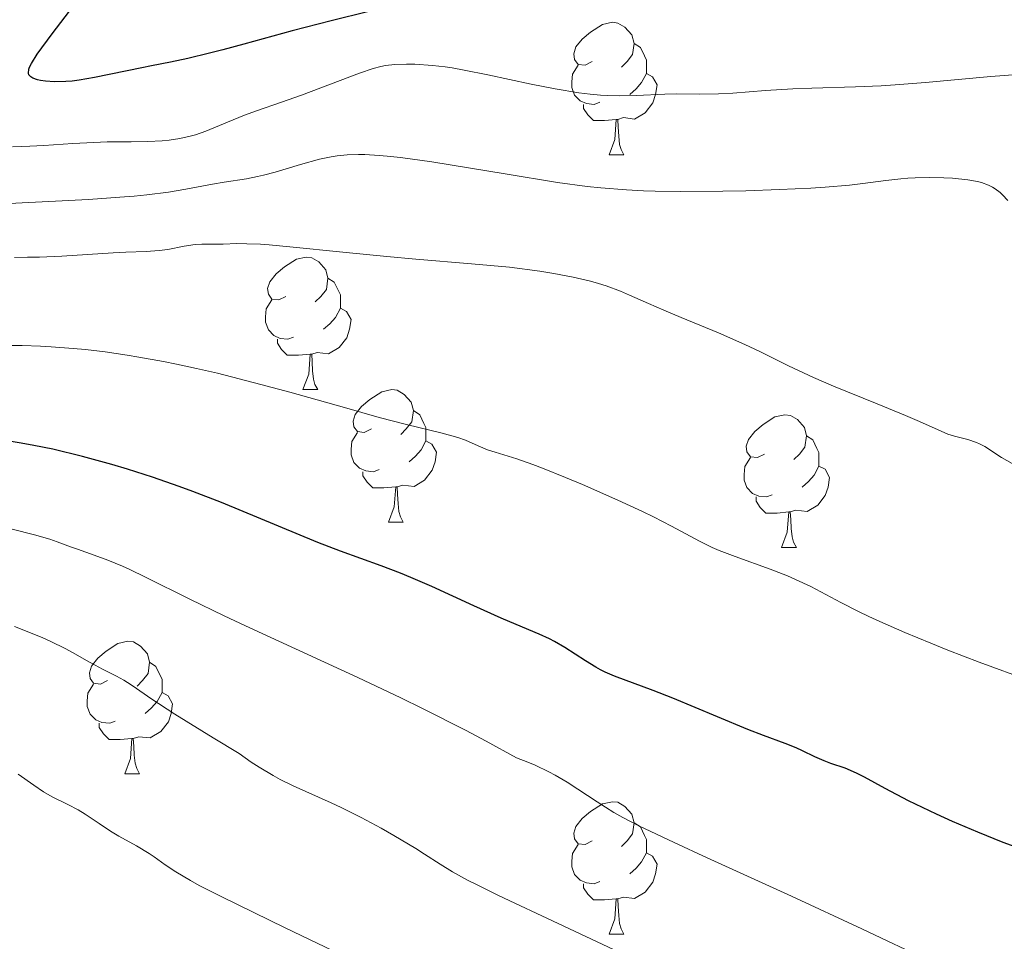
# Model space of a CAD drawing. Units: metres. Extents: x 667506 to 672034, y 4748587 to 4751666.
# Drawn here: x 668792 to 668867, y 4749333 to 4749403 of the extents above; entities that cross this region are included whole.
import ezdxf

# ---------------------------------------------------------------- set-up
doc = ezdxf.new("R2010")
doc.units = ezdxf.units.M
doc.header["$MEASUREMENT"] = 0
for name, color, linetype, lineweight in [('Carátula', 7, 'Continuous', 0), ('Elementos auxiliares', 7, 'Continuous', 0), ('Entidades rústicas y varios', 7, 'Continuous', 0), ('Relieve y altimetría', 7, 'Continuous', 0)]:
    doc.layers.add(name, color=color, linetype=linetype, lineweight=lineweight)

msp = doc.modelspace()

# ---------------------------------------------------------------- linework, layer by layer
at = {"layer": 'Carátula', "color": 7, "linetype": 'Continuous', "lineweight": 0}
msp.add_3dface([(667579.92, 4748586.87), (672033.56, 4748697.16), (671960.03, 4751666.26), (667506.4, 4751555.97)], dxfattribs=at)
at = {"layer": 'Elementos auxiliares', "color": 250, "linetype": 'Continuous', "lineweight": 0}
msp.add_3dface([(668452.97, 4749002.33), (671856.06, 4749086.6), (671798.07, 4751399.97), (668396.16, 4751315.66)], dxfattribs=at)
at = {"layer": 'Entidades rústicas y varios', "color": 92, "linetype": 'Continuous', "lineweight": 0, "flags": 128}
for points in [[(668835.39, 4749399.94), (668834.86, 4749399.68), (668834.33, 4749399.73), (668834.06, 4749400.1), (668834.01, 4749400.53), (668834.17, 4749401.05), (668834.65, 4749401.64), (668835.28, 4749402.17), (668836.18, 4749402.76), (668836.93, 4749402.92), (668837.35, 4749402.86), (668837.88, 4749402.55), (668838.41, 4749401.96), (668838.57, 4749401.32), (668838.46, 4749400.47), (668838.04, 4749399.94), (668837.62, 4749399.52)], [(668838.57, 4749401.32), (668839.05, 4749401.01), (668839.36, 4749400.37), (668839.52, 4749400.05), (668839.52, 4749399.47), (668839.52, 4749399.04), (668839.15, 4749398.35), (668838.73, 4749397.87), (668838.25, 4749397.45)], [(668835.97, 4749396.86), (668835.55, 4749396.7), (668834.96, 4749396.76), (668834.49, 4749396.97), (668834.06, 4749397.4), (668833.85, 4749397.98), (668833.85, 4749398.4), (668833.9, 4749398.99), (668834.33, 4749399.68)], [(668839.52, 4749399.04), (668839.98, 4749398.79), (668840.32, 4749398.18), (668840.21, 4749397.45), (668840, 4749396.81), (668839.42, 4749396.07), (668838.62, 4749395.59), (668837.77, 4749395.7), (668837.34, 4749395.57)], [(668837.23, 4749395.57), (668836.34, 4749395.48), (668835.5, 4749395.48), (668835.07, 4749395.91), (668834.75, 4749396.39), (668834.75, 4749396.7)], [(668836.69, 4749392.88), (668837.12, 4749394.04), (668837.23, 4749395.57), (668837.34, 4749395.57), (668837.38, 4749394.98), (668837.41, 4749394.3), (668837.48, 4749393.68), (668837.6, 4749393.28), (668837.81, 4749392.88)], [(668836.69, 4749392.88), (668837.81, 4749392.88)], [(668812.2, 4749382.17), (668811.67, 4749381.91), (668811.14, 4749381.96), (668810.88, 4749382.33), (668810.82, 4749382.76), (668810.98, 4749383.28), (668811.46, 4749383.87), (668812.1, 4749384.4), (668813, 4749384.99), (668813.74, 4749385.15), (668814.16, 4749385.09), (668814.7, 4749384.78), (668815.22, 4749384.19), (668815.38, 4749383.55), (668815.28, 4749382.7), (668814.85, 4749382.17), (668814.43, 4749381.75)], [(668815.38, 4749383.55), (668815.86, 4749383.24), (668816.18, 4749382.6), (668816.34, 4749382.28), (668816.34, 4749381.7), (668816.34, 4749381.27), (668815.96, 4749380.58), (668815.54, 4749380.1), (668815.06, 4749379.68)], [(668812.78, 4749379.09), (668812.36, 4749378.93), (668811.78, 4749378.99), (668811.3, 4749379.2), (668810.88, 4749379.63), (668810.66, 4749380.21), (668810.66, 4749380.63), (668810.72, 4749381.22), (668811.14, 4749381.91)], [(668816.34, 4749381.27), (668816.79, 4749381.02), (668817.14, 4749380.41), (668817.02, 4749379.68), (668816.82, 4749379.04), (668816.23, 4749378.3), (668815.44, 4749377.82), (668814.58, 4749377.93), (668814.16, 4749377.8)], [(668814.04, 4749377.8), (668813.16, 4749377.71), (668812.31, 4749377.71), (668811.88, 4749378.14), (668811.56, 4749378.62), (668811.56, 4749378.93)], [(668813.5, 4749375.11), (668813.94, 4749376.27), (668814.04, 4749377.8), (668814.16, 4749377.8), (668814.19, 4749377.21), (668814.22, 4749376.53), (668814.3, 4749375.91), (668814.41, 4749375.51), (668814.62, 4749375.11)], [(668813.5, 4749375.11), (668814.62, 4749375.11)], [(668818.68, 4749372.14), (668818.14, 4749371.87), (668817.62, 4749371.93), (668817.35, 4749372.3), (668817.3, 4749372.72), (668817.46, 4749373.24), (668817.94, 4749373.84), (668818.57, 4749374.37), (668819.47, 4749374.95), (668820.22, 4749375.11), (668820.64, 4749375.06), (668821.17, 4749374.74), (668821.7, 4749374.16), (668821.86, 4749373.52), (668821.75, 4749372.67), (668821.32, 4749372.14), (668820.9, 4749371.71)], [(668821.86, 4749373.52), (668822.34, 4749373.2), (668822.65, 4749372.56), (668822.81, 4749372.24), (668822.81, 4749371.66), (668822.81, 4749371.24), (668822.44, 4749370.55), (668822.02, 4749370.07), (668821.54, 4749369.65)], [(668848.45, 4749370.23), (668847.92, 4749369.97), (668847.39, 4749370.02), (668847.12, 4749370.39), (668847.07, 4749370.82), (668847.23, 4749371.34), (668847.71, 4749371.93), (668848.34, 4749372.46), (668849.24, 4749373.05), (668849.99, 4749373.21), (668850.41, 4749373.15), (668850.94, 4749372.84), (668851.47, 4749372.25), (668851.63, 4749371.61), (668851.52, 4749370.76), (668851.1, 4749370.23), (668850.68, 4749369.81)], [(668819.26, 4749369.06), (668818.84, 4749368.9), (668818.25, 4749368.96), (668817.78, 4749369.17), (668817.35, 4749369.59), (668817.14, 4749370.18), (668817.14, 4749370.6), (668817.19, 4749371.18), (668817.62, 4749371.87)], [(668851.63, 4749371.61), (668852.11, 4749371.3), (668852.42, 4749370.66), (668852.58, 4749370.34), (668852.58, 4749369.76), (668852.58, 4749369.33), (668852.21, 4749368.64), (668851.79, 4749368.16), (668851.31, 4749367.74)], [(668822.81, 4749371.24), (668823.26, 4749370.99), (668823.61, 4749370.37), (668823.5, 4749369.65), (668823.29, 4749369.01), (668822.7, 4749368.27), (668821.91, 4749367.79), (668821.06, 4749367.89), (668820.63, 4749367.76)], [(668849.03, 4749367.15), (668848.61, 4749366.99), (668848.02, 4749367.05), (668847.55, 4749367.26), (668847.12, 4749367.69), (668846.91, 4749368.27), (668846.91, 4749368.69), (668846.96, 4749369.28), (668847.39, 4749369.97)], [(668852.58, 4749369.33), (668853.04, 4749369.08), (668853.38, 4749368.47), (668853.27, 4749367.74), (668853.06, 4749367.1), (668852.48, 4749366.36), (668851.68, 4749365.88), (668850.83, 4749365.99), (668850.4, 4749365.86)], [(668820.52, 4749367.76), (668819.63, 4749367.68), (668818.78, 4749367.68), (668818.36, 4749368.11), (668818.04, 4749368.58), (668818.04, 4749368.9)], [(668819.98, 4749365.08), (668820.41, 4749366.24), (668820.52, 4749367.76), (668820.63, 4749367.76), (668820.66, 4749367.18), (668820.7, 4749366.49), (668820.77, 4749365.88), (668820.88, 4749365.48), (668821.1, 4749365.08)], [(668850.29, 4749365.86), (668849.4, 4749365.77), (668848.56, 4749365.77), (668848.13, 4749366.2), (668847.81, 4749366.68), (668847.81, 4749366.99)], [(668849.75, 4749363.17), (668850.18, 4749364.33), (668850.29, 4749365.86), (668850.4, 4749365.86), (668850.44, 4749365.27), (668850.47, 4749364.59), (668850.54, 4749363.97), (668850.66, 4749363.57), (668850.87, 4749363.17)], [(668819.98, 4749365.08), (668821.1, 4749365.08)], [(668849.75, 4749363.17), (668850.87, 4749363.17)], [(668798.7, 4749353.09), (668798.17, 4749352.82), (668797.64, 4749352.88), (668797.37, 4749353.25), (668797.32, 4749353.67), (668797.48, 4749354.19), (668797.96, 4749354.79), (668798.59, 4749355.32), (668799.49, 4749355.9), (668800.24, 4749356.06), (668800.66, 4749356.01), (668801.19, 4749355.69), (668801.72, 4749355.11), (668801.88, 4749354.47), (668801.77, 4749353.62), (668801.35, 4749353.09), (668800.93, 4749352.66)], [(668801.88, 4749354.47), (668802.36, 4749354.15), (668802.67, 4749353.51), (668802.83, 4749353.19), (668802.83, 4749352.61), (668802.83, 4749352.19), (668802.46, 4749351.5), (668802.04, 4749351.02), (668801.56, 4749350.6)], [(668799.28, 4749350.01), (668798.86, 4749349.85), (668798.27, 4749349.91), (668797.8, 4749350.12), (668797.37, 4749350.54), (668797.16, 4749351.13), (668797.16, 4749351.55), (668797.21, 4749352.13), (668797.64, 4749352.82)], [(668802.83, 4749352.19), (668803.29, 4749351.94), (668803.63, 4749351.32), (668803.52, 4749350.6), (668803.31, 4749349.96), (668802.73, 4749349.22), (668801.93, 4749348.74), (668801.08, 4749348.84), (668800.65, 4749348.71)], [(668800.54, 4749348.71), (668799.65, 4749348.63), (668798.81, 4749348.63), (668798.38, 4749349.06), (668798.06, 4749349.53), (668798.06, 4749349.85)], [(668800, 4749346.03), (668800.43, 4749347.19), (668800.54, 4749348.71), (668800.65, 4749348.71), (668800.69, 4749348.13), (668800.72, 4749347.44), (668800.79, 4749346.83), (668800.91, 4749346.43), (668801.12, 4749346.03)], [(668800, 4749346.03), (668801.12, 4749346.03)], [(668835.39, 4749340.95), (668834.86, 4749340.68), (668834.33, 4749340.74), (668834.06, 4749341.11), (668834.01, 4749341.53), (668834.17, 4749342.05), (668834.65, 4749342.65), (668835.28, 4749343.18), (668836.18, 4749343.76), (668836.93, 4749343.92), (668837.35, 4749343.87), (668837.88, 4749343.55), (668838.41, 4749342.97), (668838.57, 4749342.33), (668838.46, 4749341.48), (668838.04, 4749340.95), (668837.62, 4749340.52)], [(668838.57, 4749342.33), (668839.05, 4749342.01), (668839.36, 4749341.37), (668839.52, 4749341.05), (668839.52, 4749340.47), (668839.52, 4749340.05), (668839.15, 4749339.36), (668838.73, 4749338.88), (668838.25, 4749338.46)], [(668835.97, 4749337.87), (668835.55, 4749337.71), (668834.96, 4749337.77), (668834.49, 4749337.98), (668834.06, 4749338.4), (668833.85, 4749338.99), (668833.85, 4749339.41), (668833.9, 4749339.99), (668834.33, 4749340.68)], [(668839.52, 4749340.05), (668839.98, 4749339.8), (668840.32, 4749339.18), (668840.21, 4749338.46), (668840, 4749337.82), (668839.42, 4749337.08), (668838.62, 4749336.6), (668837.77, 4749336.7), (668837.34, 4749336.57)], [(668837.23, 4749336.57), (668836.34, 4749336.49), (668835.5, 4749336.49), (668835.07, 4749336.92), (668834.75, 4749337.39), (668834.75, 4749337.71)], [(668836.69, 4749333.89), (668837.12, 4749335.05), (668837.23, 4749336.57), (668837.34, 4749336.57), (668837.38, 4749335.99), (668837.41, 4749335.3), (668837.48, 4749334.69), (668837.6, 4749334.29), (668837.81, 4749333.89)], [(668836.69, 4749333.89), (668837.81, 4749333.89)]]:
    msp.add_lwpolyline(points, dxfattribs=at)
at = {"layer": 'Relieve y altimetría', "color": 36, "linetype": 'Continuous', "lineweight": 30, "flags": 128}
for points, elevation in [([(668818.49, 4749403.74), (668815.64, 4749403.04), (668812.69, 4749402.26), (668809.01, 4749401.26), (668807.44, 4749400.84), (668806.43, 4749400.58), (668804.77, 4749400.18), (668803.47, 4749399.9), (668802.02, 4749399.63), (668801.3, 4749399.48), (668797.71, 4749398.73), (668796.56, 4749398.54), (668796.03, 4749398.47), (668795.54, 4749398.43), (668794.69, 4749398.4), (668794, 4749398.45), (668793.62, 4749398.52), (668793.4, 4749398.57), (668793.05, 4749398.7), (668792.88, 4749398.8), (668792.74, 4749398.95), (668792.7, 4749399.06), (668792.74, 4749399.37), (668792.79, 4749399.52), (668792.93, 4749399.79), (668793.38, 4749400.5), (668794.5, 4749402.05), (668796.48, 4749404.65)], 850), ([(668867.44, 4749340.49), (668866.52, 4749340.84), (668864.6, 4749341.61), (668862.69, 4749342.43), (668861.48, 4749342.98), (668859.35, 4749343.99), (668857.59, 4749344.91), (668856.03, 4749345.78), (668855.42, 4749346.09), (668854.55, 4749346.45), (668853.47, 4749346.82), (668852.97, 4749347.01), (668852.26, 4749347.32), (668851.34, 4749347.78), (668850.85, 4749348), (668850.01, 4749348.32), (668848.38, 4749348.92), (668847.2, 4749349.39), (668844.89, 4749350.34), (668841.51, 4749351.75), (668840.02, 4749352.34), (668837.1, 4749353.41), (668836.39, 4749353.72), (668836.03, 4749353.9), (668835.67, 4749354.1), (668834.9, 4749354.57), (668833.32, 4749355.58), (668832.54, 4749356.04), (668832.16, 4749356.24), (668831.4, 4749356.59), (668829.64, 4749357.32), (668828.51, 4749357.8), (668826.43, 4749358.75), (668823.25, 4749360.21), (668821.66, 4749360.9), (668820.89, 4749361.21), (668819.41, 4749361.77), (668816.35, 4749362.89), (668814.62, 4749363.55), (668811.65, 4749364.77), (668807.32, 4749366.56), (668805.16, 4749367.41), (668804.12, 4749367.79), (668802.11, 4749368.49), (668800.22, 4749369.1), (668799.02, 4749369.45), (668796.8, 4749370.06), (668794.55, 4749370.6), (668793.12, 4749370.89), (668792.16, 4749371.06), (668790.15, 4749371.38)], 875)]:
    msp.add_lwpolyline(points, dxfattribs=dict(at, elevation=elevation))
at = {"layer": 'Relieve y altimetría', "color": 36, "linetype": 'Continuous', "lineweight": 0, "flags": 128}
for points, elevation in [([(668867.94, 4749398.99), (668865.59, 4749398.81), (668860.65, 4749398.37), (668858.34, 4749398.19), (668857.28, 4749398.12), (668855.35, 4749398.03), (668852.05, 4749397.94), (668850.59, 4749397.88), (668848.52, 4749397.76), (668846.05, 4749397.56), (668844.97, 4749397.5), (668843.55, 4749397.48), (668841.82, 4749397.5), (668840.91, 4749397.48), (668838.77, 4749397.37), (668837.49, 4749397.36), (668836.54, 4749397.38), (668836.04, 4749397.41), (668835.24, 4749397.48), (668834.4, 4749397.59), (668832.61, 4749397.87), (668830.79, 4749398.23), (668827.51, 4749398.93), (668825.71, 4749399.3), (668824.79, 4749399.46), (668824.26, 4749399.55), (668823.32, 4749399.66), (668821.98, 4749399.75), (668821.35, 4749399.76), (668820.46, 4749399.73), (668819.75, 4749399.65), (668819.39, 4749399.58), (668818.81, 4749399.43), (668817.78, 4749399.08), (668813.4, 4749397.39), (668811.88, 4749396.86), (668809.97, 4749396.21), (668809.07, 4749395.88), (668807.78, 4749395.35), (668806.15, 4749394.68), (668805.35, 4749394.41), (668804.96, 4749394.3), (668804.17, 4749394.13), (668803.37, 4749394), (668802.84, 4749393.95), (668801.75, 4749393.89), (668800.49, 4749393.87), (668798.66, 4749393.86), (668797.67, 4749393.83), (668796.07, 4749393.75), (668793.88, 4749393.59)], 855), ([(668793.88, 4749393.59), (668792.82, 4749393.53), (668791.51, 4749393.49)], 855), ([(668815.64, 4749392.74), (668814.76, 4749392.55), (668813.31, 4749392.15), (668811.4, 4749391.58), (668810.5, 4749391.34), (668810.06, 4749391.24), (668809.21, 4749391.07), (668807.53, 4749390.81), (668806.65, 4749390.66), (668804.63, 4749390.28), (668803.32, 4749390.06), (668801.68, 4749389.86), (668800.72, 4749389.76), (668799.64, 4749389.67), (668797.26, 4749389.51), (668790.21, 4749389.14)], 860), ([(668866.87, 4749389.44), (668866.49, 4749389.85), (668866.29, 4749390.03), (668865.93, 4749390.31), (668865.73, 4749390.43), (668865.42, 4749390.59), (668864.89, 4749390.79), (668864.58, 4749390.86), (668863.86, 4749390.99), (668862.69, 4749391.12), (668862.03, 4749391.15), (668860.97, 4749391.17), (668859.87, 4749391.14), (668859.32, 4749391.11), (668858.77, 4749391.06), (668857.64, 4749390.93), (668855.91, 4749390.71), (668854.88, 4749390.6), (668853.04, 4749390.44), (668851.97, 4749390.37), (668849.59, 4749390.25), (668847.04, 4749390.17), (668845.31, 4749390.14), (668842.07, 4749390.12), (668840.17, 4749390.14), (668839.29, 4749390.17), (668838, 4749390.23), (668836.05, 4749390.39), (668835.03, 4749390.5), (668832.78, 4749390.8), (668828.8, 4749391.44), (668823.27, 4749392.35), (668820.89, 4749392.68), (668819.87, 4749392.79), (668819.27, 4749392.84), (668818.19, 4749392.9), (668817.71, 4749392.9), (668816.85, 4749392.88), (668816.1, 4749392.81), (668815.64, 4749392.74)], 860), ([(668807.45, 4749386.13), (668806.78, 4749386.13), (668805.85, 4749386.13), (668805.34, 4749386.09), (668804.49, 4749385.96), (668803.26, 4749385.73), (668802.62, 4749385.64), (668801.63, 4749385.56), (668800.08, 4749385.51), (668799.13, 4749385.46), (668795.24, 4749385.22), (668793.55, 4749385.15), (668792.63, 4749385.13), (668791.65, 4749385.12)], 865), ([(668867.21, 4749369.51), (668866.41, 4749369.98), (668865.13, 4749370.81), (668864.73, 4749371.02), (668864.52, 4749371.1), (668863.84, 4749371.33), (668862.85, 4749371.59), (668862.35, 4749371.75), (668861.6, 4749372.06), (668860.19, 4749372.7), (668859.13, 4749373.16), (668856.98, 4749374.04), (668853.69, 4749375.38), (668852.17, 4749376.03), (668850.28, 4749376.92), (668848.11, 4749377.99), (668846.96, 4749378.54), (668844.97, 4749379.4), (668842.15, 4749380.57), (668840.84, 4749381.12), (668839.67, 4749381.64), (668838.24, 4749382.27), (668837.54, 4749382.56), (668836.46, 4749382.96), (668835.88, 4749383.14), (668835.27, 4749383.31), (668833.95, 4749383.63), (668832.49, 4749383.91), (668831.43, 4749384.07), (668829.14, 4749384.37), (668826.26, 4749384.64), (668822.05, 4749384.99), (668819.84, 4749385.18), (668816.51, 4749385.52), (668812.51, 4749385.93), (668810.93, 4749386.08), (668810.28, 4749386.12), (668809.25, 4749386.16), (668808.49, 4749386.17), (668807.45, 4749386.13)], 865), ([(668868.57, 4749353.06), (668864.7, 4749354.49), (668862.35, 4749355.4), (668861.05, 4749355.92), (668859.08, 4749356.73), (668857.2, 4749357.55), (668856.36, 4749357.94), (668855.58, 4749358.31), (668854.24, 4749359), (668851.96, 4749360.21), (668850.81, 4749360.75), (668850.19, 4749361.01), (668848.87, 4749361.51), (668846.22, 4749362.47), (668845.03, 4749362.93), (668844.5, 4749363.17), (668843.52, 4749363.65), (668841.42, 4749364.78), (668840.04, 4749365.49), (668839.21, 4749365.89), (668837.35, 4749366.75), (668834.68, 4749367.92), (668833.39, 4749368.47), (668831.65, 4749369.16), (668830.91, 4749369.44), (668829.7, 4749369.87), (668828.05, 4749370.37), (668827.48, 4749370.56), (668826.77, 4749370.86), (668825.81, 4749371.29), (668825.22, 4749371.5), (668824.03, 4749371.81), (668821.33, 4749372.47), (668819.27, 4749373.01), (668816.64, 4749373.75), (668812.51, 4749374.91), (668810.32, 4749375.5), (668807.03, 4749376.35), (668805.43, 4749376.72), (668803.91, 4749377.05), (668802.93, 4749377.24), (668801.07, 4749377.58), (668800.19, 4749377.72), (668798.53, 4749377.96), (668797.02, 4749378.14), (668796.09, 4749378.23), (668794.43, 4749378.36), (668793.62, 4749378.4), (668792.24, 4749378.45), (668790.17, 4749378.46)], 870), ([(668861.04, 4749331.82), (668855.82, 4749334.3), (668850.5, 4749336.77), (668844.11, 4749339.68), (668841.6, 4749340.83), (668838.94, 4749342.09), (668837.72, 4749342.73), (668837.04, 4749343.11), (668835.77, 4749343.91), (668834.32, 4749344.87), (668833.5, 4749345.39), (668832.59, 4749345.92), (668832.11, 4749346.18), (668831.08, 4749346.68), (668830.54, 4749346.91), (668829.67, 4749347.24), (668827.38, 4749348.5), (668825.8, 4749349.34), (668822.54, 4749350.98), (668820.9, 4749351.78), (668817.65, 4749353.32), (668809.14, 4749357.24), (668807.52, 4749358), (668804.93, 4749359.24), (668801.58, 4749360.92), (668800.39, 4749361.5), (668799.82, 4749361.75), (668798.72, 4749362.2), (668797.68, 4749362.59), (668796.43, 4749363.03), (668795.89, 4749363.22), (668794.89, 4749363.59), (668794.32, 4749363.78), (668793.17, 4749364.11), (668791.48, 4749364.54)], 880), ([(668837.01, 4749332.72), (668832.82, 4749334.69), (668828.32, 4749336.81), (668826.64, 4749337.64), (668825.95, 4749337.99), (668824.82, 4749338.62), (668823.9, 4749339.19), (668822.71, 4749339.95), (668822.04, 4749340.38), (668820.37, 4749341.37), (668819.41, 4749341.91), (668817.91, 4749342.72), (668816.38, 4749343.48), (668815.63, 4749343.84), (668812.76, 4749345.11), (668811.77, 4749345.61), (668811.25, 4749345.89), (668810.17, 4749346.54), (668809.58, 4749346.92), (668808.66, 4749347.57), (668806.7, 4749348.75), (668803.8, 4749350.55), (668801.98, 4749351.74), (668800.64, 4749352.66), (668800.21, 4749352.95), (668799.92, 4749353.13), (668799.38, 4749353.43), (668798.32, 4749353.96), (668797.75, 4749354.25), (668797.11, 4749354.61), (668796.09, 4749355.19), (668795.48, 4749355.52), (668794.41, 4749356.04), (668793.79, 4749356.32), (668793.12, 4749356.6), (668791.66, 4749357.18)], 885), ([(668816.99, 4749332.04), (668812.16, 4749334.38), (668807.36, 4749336.71), (668805.65, 4749337.58), (668804.97, 4749337.96), (668803.88, 4749338.61), (668803.07, 4749339.14), (668802.23, 4749339.74), (668801.84, 4749340), (668800.89, 4749340.58), (668799.56, 4749341.32), (668798.92, 4749341.69), (668798.06, 4749342.26), (668797, 4749342.98), (668796.48, 4749343.3), (668795.68, 4749343.7), (668794.5, 4749344.29), (668793.84, 4749344.67), (668793.12, 4749345.16), (668791.92, 4749345.99)], 890)]:
    msp.add_lwpolyline(points, dxfattribs=dict(at, elevation=elevation))

doc.saveas('drawing.dxf')
